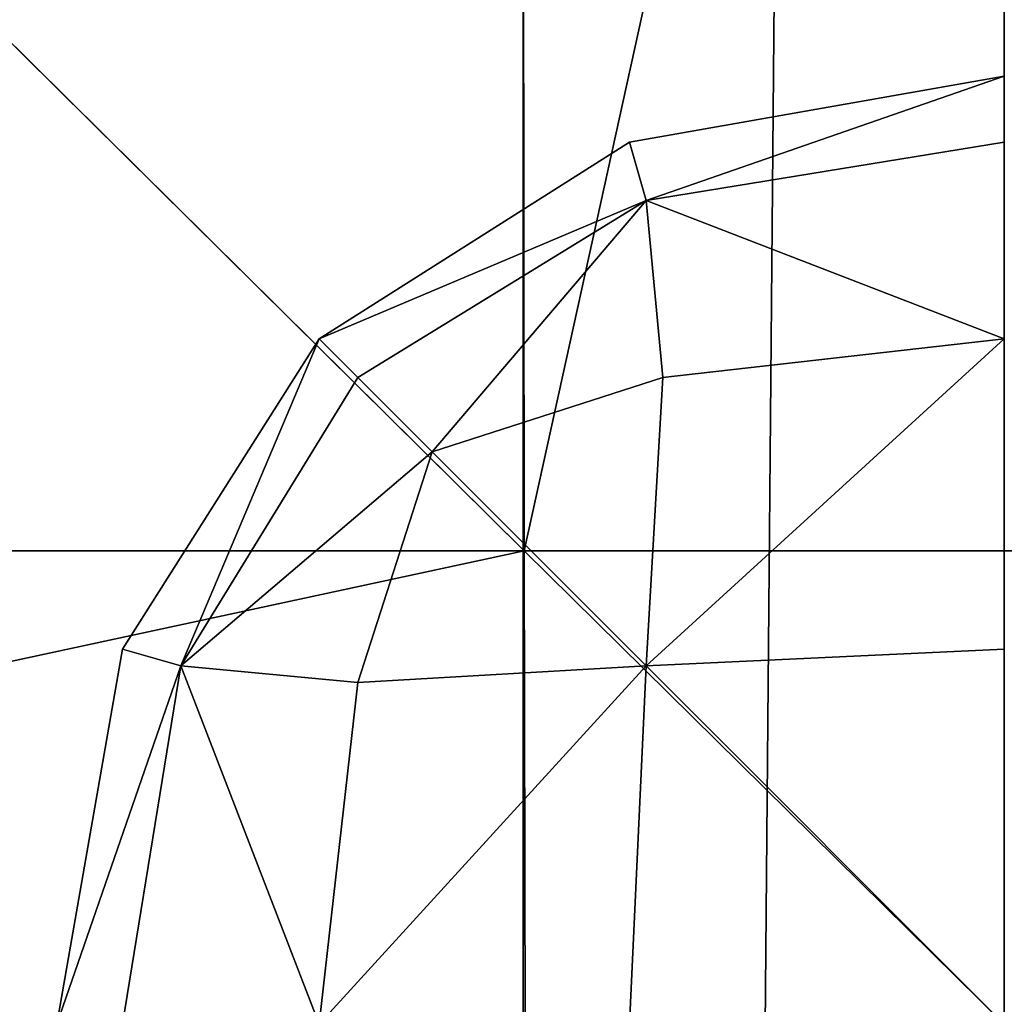
# Model space of a CAD drawing. Units: metres. Extents: x -0.463 to 0.463, y -0.452 to 0.452.
# Drawn here: x -0.011 to 0, y 0 to 0.011 of the extents above; entities that cross this region are included whole.
import ezdxf

# ---------------------------------------------------------------- set-up
doc = ezdxf.new("R2010")
doc.units = ezdxf.units.M
doc.header["$MEASUREMENT"] = 0

# ---------------------------------------------------------------- blocks, each defined once
blk = doc.blocks.new('870f8b0f-e02f-4d72-95fb-ec5bcf680e2c')
at = {"color": 0}
for p, q in [((-4.057, 9.542, 399.464), (0, 10.254, 399.464)), ((0, 10.254, 399.464), (-3.876, 8.909, 398.689)), ((0, 10.254, 399.464), (-3.876, 8.909, 400.239)), ((-7.414, 7.414, 399.464), (-4.057, 9.542, 399.464)), ((-3.876, 8.909, 398.689), (-4.057, 9.542, 399.464)), ((-4.057, 9.542, 399.464), (-3.876, 8.909, 400.239)), ((0, 9.542, 398.653), (-3.876, 8.909, 398.689)), ((0, 9.542, 400.276), (-3.876, 8.909, 400.239)), ((-7.414, 7.414, 399.464), (-3.876, 8.909, 398.689)), ((-7.414, 7.414, 399.464), (-3.876, 8.909, 400.239)), ((-6.994, 6.994, 398.725), (-3.876, 8.909, 398.689)), ((-6.994, 6.994, 400.203), (-3.876, 8.909, 400.239)), ((-6.192, 6.192, 398.226), (-3.876, 8.909, 398.689)), ((-6.192, 6.192, 400.703), (-3.876, 8.909, 400.239)), ((0, 7.414, 397.981), (-3.876, 8.909, 398.689)), ((-3.696, 6.994, 398.065), (-3.876, 8.909, 398.689)), ((-3.876, 8.909, 400.239), (-3.696, 6.994, 400.863)), ((0, 7.414, 400.947), (-3.876, 8.909, 400.239)), ((-9.542, 4.057, 399.464), (-7.414, 7.414, 399.464)), ((-7.414, 7.414, 399.464), (-8.909, 3.876, 398.689)), ((-7.414, 7.414, 399.464), (-8.909, 3.876, 400.239)), ((-6.994, 6.994, 398.725), (-7.414, 7.414, 399.464)), ((-7.414, 7.414, 399.464), (-6.994, 6.994, 400.203)), ((0, 7.414, 397.981), (-3.876, 3.876, 397.682)), ((0, 7.414, 400.947), (-3.876, 3.876, 401.246)), ((0, 7.414, 397.981), (-3.696, 6.994, 398.065)), ((0, 7.414, 400.947), (-3.696, 6.994, 400.863)), ((-6.994, 6.994, 398.725), (-8.909, 3.876, 398.689)), ((-6.994, 6.994, 400.203), (-8.909, 3.876, 400.239)), ((-6.192, 6.192, 398.226), (-6.994, 6.994, 398.725)), ((-6.994, 6.994, 400.203), (-6.192, 6.192, 400.703)), ((-3.696, 6.994, 398.065), (-6.192, 6.192, 398.226)), ((-3.696, 6.994, 400.863), (-6.192, 6.192, 400.703)), ((-3.696, 6.994, 398.065), (-3.876, 3.876, 397.682)), ((-3.876, 3.876, 401.246), (-3.696, 6.994, 400.863)), ((-6.192, 6.192, 398.226), (-8.909, 3.876, 398.689)), ((-6.192, 6.192, 400.703), (-8.909, 3.876, 400.239)), ((-6.192, 6.192, 398.226), (-6.994, 3.696, 398.065)), ((-6.192, 6.192, 400.703), (-6.994, 3.696, 400.863)), ((-6.192, 6.192, 398.226), (-3.876, 3.876, 397.682)), ((-6.192, 6.192, 400.703), (-3.876, 3.876, 401.246)), ((-10.254, 0, 399.464), (-9.542, 4.057, 399.464)), ((-8.909, 3.876, 398.689), (-9.542, 4.057, 399.464)), ((-9.542, 4.057, 399.464), (-8.909, 3.876, 400.239)), ((0, 4.057, 397.556), (-3.876, 3.876, 397.682)), ((0, 4.057, 401.373), (-3.876, 3.876, 401.246)), ((-10.254, 0, 399.464), (-8.909, 3.876, 398.689)), ((-10.254, 0, 399.464), (-8.909, 3.876, 400.239)), ((-9.542, 0, 398.653), (-8.909, 3.876, 398.689)), ((-9.542, 0, 400.276), (-8.909, 3.876, 400.239)), ((-6.994, 3.696, 398.065), (-8.909, 3.876, 398.689)), ((-7.414, 0, 397.981), (-8.909, 3.876, 398.689)), ((-8.909, 3.876, 400.239), (-6.994, 3.696, 400.863)), ((-7.414, 0, 400.947), (-8.909, 3.876, 400.239)), ((-7.414, 0, 397.981), (-3.876, 3.876, 397.682)), ((-7.414, 0, 400.947), (-3.876, 3.876, 401.246)), ((-3.876, 3.876, 397.682), (-6.994, 3.696, 398.065)), ((-6.994, 3.696, 400.863), (-3.876, 3.876, 401.246)), ((-4.057, 0, 397.556), (-3.876, 3.876, 397.682)), ((-4.057, 0, 401.373), (-3.876, 3.876, 401.246)), ((-6.994, 3.696, 398.065), (-7.414, 0, 397.981)), ((-6.994, 3.696, 400.863), (-7.414, 0, 400.947))]:
    blk.add_line(p, q, dxfattribs=at)
mesh = blk.add_polyface(dxfattribs=at)
corners = [(0, 10.254, 399.464), (-3.876, 8.909, 398.689), (-4.057, 9.542, 399.464)]
mesh.append_faces([[corners[k] for k in face] for face in [(0, 1, 2)]], dxfattribs={"color": 0})
mesh = blk.add_polyface(dxfattribs=at)
corners = [(-3.876, 8.909, 400.239), (0, 10.254, 399.464), (-4.057, 9.542, 399.464)]
mesh.append_faces([[corners[k] for k in face] for face in [(0, 1, 2)]], dxfattribs={"color": 0})
mesh = blk.add_polyface(dxfattribs=at)
corners = [(0, 10.254, 399.464), (0, 9.542, 398.653), (-3.876, 8.909, 398.689)]
mesh.append_faces([[corners[k] for k in face] for face in [(0, 1, 2)]], dxfattribs={"color": 0})
mesh = blk.add_polyface(dxfattribs=at)
corners = [(0, 9.542, 400.276), (0, 10.254, 399.464), (-3.876, 8.909, 400.239)]
mesh.append_faces([[corners[k] for k in face] for face in [(0, 1, 2)]], dxfattribs={"color": 0})
mesh = blk.add_polyface(dxfattribs=at)
corners = [(-4.057, 9.542, 399.464), (-3.876, 8.909, 398.689), (-7.414, 7.414, 399.464)]
mesh.append_faces([[corners[k] for k in face] for face in [(0, 1, 2)]], dxfattribs={"color": 0})
mesh = blk.add_polyface(dxfattribs=at)
corners = [(-3.876, 8.909, 400.239), (-4.057, 9.542, 399.464), (-7.414, 7.414, 399.464)]
mesh.append_faces([[corners[k] for k in face] for face in [(0, 1, 2)]], dxfattribs={"color": 0})
mesh = blk.add_polyface(dxfattribs=at)
corners = [(0, 9.542, 398.653), (0, 7.414, 397.981), (-3.876, 8.909, 398.689)]
mesh.append_faces([[corners[k] for k in face] for face in [(0, 1, 2)]], dxfattribs={"color": 0})
mesh = blk.add_polyface(dxfattribs=at)
corners = [(0, 9.542, 400.276), (-3.876, 8.909, 400.239), (0, 7.414, 400.947)]
mesh.append_faces([[corners[k] for k in face] for face in [(0, 1, 2)]], dxfattribs={"color": 0})
mesh = blk.add_polyface(dxfattribs=at)
corners = [(-7.414, 7.414, 399.464), (-3.876, 8.909, 398.689), (-6.994, 6.994, 398.725)]
mesh.append_faces([[corners[k] for k in face] for face in [(0, 1, 2)]], dxfattribs={"color": 0})
mesh = blk.add_polyface(dxfattribs=at)
corners = [(-3.876, 8.909, 400.239), (-7.414, 7.414, 399.464), (-6.994, 6.994, 400.203)]
mesh.append_faces([[corners[k] for k in face] for face in [(0, 1, 2)]], dxfattribs={"color": 0})
mesh = blk.add_polyface(dxfattribs=at)
corners = [(-3.876, 8.909, 398.689), (-6.192, 6.192, 398.226), (-6.994, 6.994, 398.725)]
mesh.append_faces([[corners[k] for k in face] for face in [(0, 1, 2)]], dxfattribs={"color": 0})
mesh = blk.add_polyface(dxfattribs=at)
corners = [(-3.876, 8.909, 400.239), (-6.994, 6.994, 400.203), (-6.192, 6.192, 400.703)]
mesh.append_faces([[corners[k] for k in face] for face in [(0, 1, 2)]], dxfattribs={"color": 0})
mesh = blk.add_polyface(dxfattribs=at)
corners = [(-3.696, 6.994, 398.065), (-6.192, 6.192, 398.226), (-3.876, 8.909, 398.689)]
mesh.append_faces([[corners[k] for k in face] for face in [(0, 1, 2)]], dxfattribs={"color": 0})
mesh = blk.add_polyface(dxfattribs=at)
corners = [(-3.696, 6.994, 400.863), (-3.876, 8.909, 400.239), (-6.192, 6.192, 400.703)]
mesh.append_faces([[corners[k] for k in face] for face in [(0, 1, 2)]], dxfattribs={"color": 0})
mesh = blk.add_polyface(dxfattribs=at)
corners = [(0, 7.414, 397.981), (-3.696, 6.994, 398.065), (-3.876, 8.909, 398.689)]
mesh.append_faces([[corners[k] for k in face] for face in [(0, 1, 2)]], dxfattribs={"color": 0})
mesh = blk.add_polyface(dxfattribs=at)
corners = [(0, 7.414, 400.947), (-3.876, 8.909, 400.239), (-3.696, 6.994, 400.863)]
mesh.append_faces([[corners[k] for k in face] for face in [(0, 1, 2)]], dxfattribs={"color": 0})
mesh = blk.add_polyface(dxfattribs=at)
corners = [(-7.414, 7.414, 399.464), (-8.909, 3.876, 398.689), (-9.542, 4.057, 399.464)]
mesh.append_faces([[corners[k] for k in face] for face in [(0, 1, 2)]], dxfattribs={"color": 0})
mesh = blk.add_polyface(dxfattribs=at)
corners = [(-7.414, 7.414, 399.464), (-9.542, 4.057, 399.464), (-8.909, 3.876, 400.239)]
mesh.append_faces([[corners[k] for k in face] for face in [(0, 1, 2)]], dxfattribs={"color": 0})
mesh = blk.add_polyface(dxfattribs=at)
corners = [(-7.414, 7.414, 399.464), (-6.994, 6.994, 398.725), (-8.909, 3.876, 398.689)]
mesh.append_faces([[corners[k] for k in face] for face in [(0, 1, 2)]], dxfattribs={"color": 0})
mesh = blk.add_polyface(dxfattribs=at)
corners = [(-7.414, 7.414, 399.464), (-8.909, 3.876, 400.239), (-6.994, 6.994, 400.203)]
mesh.append_faces([[corners[k] for k in face] for face in [(0, 1, 2)]], dxfattribs={"color": 0})
mesh = blk.add_polyface(dxfattribs=at)
corners = [(0, 7.414, 397.981), (-3.876, 3.876, 397.682), (-3.696, 6.994, 398.065)]
mesh.append_faces([[corners[k] for k in face] for face in [(0, 1, 2)]], dxfattribs={"color": 0})
mesh = blk.add_polyface(dxfattribs=at)
corners = [(0, 4.057, 397.556), (-3.876, 3.876, 397.682), (0, 7.414, 397.981)]
mesh.append_faces([[corners[k] for k in face] for face in [(0, 1, 2)]], dxfattribs={"color": 0})
mesh = blk.add_polyface(dxfattribs=at)
corners = [(0, 4.057, 401.373), (0, 7.414, 400.947), (-3.876, 3.876, 401.246)]
mesh.append_faces([[corners[k] for k in face] for face in [(0, 1, 2)]], dxfattribs={"color": 0})
mesh = blk.add_polyface(dxfattribs=at)
corners = [(0, 7.414, 400.947), (-3.696, 6.994, 400.863), (-3.876, 3.876, 401.246)]
mesh.append_faces([[corners[k] for k in face] for face in [(0, 1, 2)]], dxfattribs={"color": 0})
mesh = blk.add_polyface(dxfattribs=at)
corners = [(-6.192, 6.192, 398.226), (-8.909, 3.876, 398.689), (-6.994, 6.994, 398.725)]
mesh.append_faces([[corners[k] for k in face] for face in [(0, 1, 2)]], dxfattribs={"color": 0})
mesh = blk.add_polyface(dxfattribs=at)
corners = [(-6.192, 6.192, 400.703), (-6.994, 6.994, 400.203), (-8.909, 3.876, 400.239)]
mesh.append_faces([[corners[k] for k in face] for face in [(0, 1, 2)]], dxfattribs={"color": 0})
mesh = blk.add_polyface(dxfattribs=at)
corners = [(-3.696, 6.994, 398.065), (-3.876, 3.876, 397.682), (-6.192, 6.192, 398.226)]
mesh.append_faces([[corners[k] for k in face] for face in [(0, 1, 2)]], dxfattribs={"color": 0})
mesh = blk.add_polyface(dxfattribs=at)
corners = [(-3.696, 6.994, 400.863), (-6.192, 6.192, 400.703), (-3.876, 3.876, 401.246)]
mesh.append_faces([[corners[k] for k in face] for face in [(0, 1, 2)]], dxfattribs={"color": 0})
mesh = blk.add_polyface(dxfattribs=at)
corners = [(-6.192, 6.192, 398.226), (-6.994, 3.696, 398.065), (-8.909, 3.876, 398.689)]
mesh.append_faces([[corners[k] for k in face] for face in [(0, 1, 2)]], dxfattribs={"color": 0})
mesh = blk.add_polyface(dxfattribs=at)
corners = [(-6.192, 6.192, 400.703), (-8.909, 3.876, 400.239), (-6.994, 3.696, 400.863)]
mesh.append_faces([[corners[k] for k in face] for face in [(0, 1, 2)]], dxfattribs={"color": 0})
mesh = blk.add_polyface(dxfattribs=at)
corners = [(-3.876, 3.876, 397.682), (-6.994, 3.696, 398.065), (-6.192, 6.192, 398.226)]
mesh.append_faces([[corners[k] for k in face] for face in [(0, 1, 2)]], dxfattribs={"color": 0})
mesh = blk.add_polyface(dxfattribs=at)
corners = [(-3.876, 3.876, 401.246), (-6.192, 6.192, 400.703), (-6.994, 3.696, 400.863)]
mesh.append_faces([[corners[k] for k in face] for face in [(0, 1, 2)]], dxfattribs={"color": 0})
mesh = blk.add_polyface(dxfattribs=at)
corners = [(-9.542, 4.057, 399.464), (-8.909, 3.876, 398.689), (-10.254, 0, 399.464)]
mesh.append_faces([[corners[k] for k in face] for face in [(0, 1, 2)]], dxfattribs={"color": 0})
mesh = blk.add_polyface(dxfattribs=at)
corners = [(-9.542, 4.057, 399.464), (-10.254, 0, 399.464), (-8.909, 3.876, 400.239)]
mesh.append_faces([[corners[k] for k in face] for face in [(0, 1, 2)]], dxfattribs={"color": 0})
mesh = blk.add_polyface(dxfattribs=at)
corners = [(-3.876, 3.876, 397.682), (0, 0, 397.413), (-4.057, 0, 397.556), (0, 4.057, 397.556)]
mesh.append_faces([[corners[k] for k in face] for face in [(0, 1, 2), (1, 0, 3)]], dxfattribs={"vtx0": -1, "color": 0})
mesh = blk.add_polyface(dxfattribs=at)
corners = [(0, 0, 401.515), (-3.876, 3.876, 401.246), (-4.057, 0, 401.373), (0, 4.057, 401.373)]
mesh.append_faces([[corners[k] for k in face] for face in [(0, 1, 2), (1, 0, 3)]], dxfattribs={"vtx0": -1, "color": 0})
mesh = blk.add_polyface(dxfattribs=at)
corners = [(-8.909, 3.876, 398.689), (-9.542, 0, 398.653), (-10.254, 0, 399.464)]
mesh.append_faces([[corners[k] for k in face] for face in [(0, 1, 2)]], dxfattribs={"color": 0})
mesh = blk.add_polyface(dxfattribs=at)
corners = [(-8.909, 3.876, 400.239), (-10.254, 0, 399.464), (-9.542, 0, 400.276)]
mesh.append_faces([[corners[k] for k in face] for face in [(0, 1, 2)]], dxfattribs={"color": 0})
mesh = blk.add_polyface(dxfattribs=at)
corners = [(-7.414, 0, 397.981), (-9.542, 0, 398.653), (-8.909, 3.876, 398.689)]
mesh.append_faces([[corners[k] for k in face] for face in [(0, 1, 2)]], dxfattribs={"color": 0})
mesh = blk.add_polyface(dxfattribs=at)
corners = [(-7.414, 0, 400.947), (-8.909, 3.876, 400.239), (-9.542, 0, 400.276)]
mesh.append_faces([[corners[k] for k in face] for face in [(0, 1, 2)]], dxfattribs={"color": 0})
mesh = blk.add_polyface(dxfattribs=at)
corners = [(-6.994, 3.696, 398.065), (-7.414, 0, 397.981), (-8.909, 3.876, 398.689)]
mesh.append_faces([[corners[k] for k in face] for face in [(0, 1, 2)]], dxfattribs={"color": 0})
mesh = blk.add_polyface(dxfattribs=at)
corners = [(-6.994, 3.696, 400.863), (-8.909, 3.876, 400.239), (-7.414, 0, 400.947)]
mesh.append_faces([[corners[k] for k in face] for face in [(0, 1, 2)]], dxfattribs={"color": 0})
mesh = blk.add_polyface(dxfattribs=at)
corners = [(-3.876, 3.876, 397.682), (-4.057, 0, 397.556), (-7.414, 0, 397.981)]
mesh.append_faces([[corners[k] for k in face] for face in [(0, 1, 2)]], dxfattribs={"color": 0})
mesh = blk.add_polyface(dxfattribs=at)
corners = [(-3.876, 3.876, 397.682), (-7.414, 0, 397.981), (-6.994, 3.696, 398.065)]
mesh.append_faces([[corners[k] for k in face] for face in [(0, 1, 2)]], dxfattribs={"color": 0})
mesh = blk.add_polyface(dxfattribs=at)
corners = [(-3.876, 3.876, 401.246), (-6.994, 3.696, 400.863), (-7.414, 0, 400.947)]
mesh.append_faces([[corners[k] for k in face] for face in [(0, 1, 2)]], dxfattribs={"color": 0})
mesh = blk.add_polyface(dxfattribs=at)
corners = [(-3.876, 3.876, 401.246), (-7.414, 0, 400.947), (-4.057, 0, 401.373)]
mesh.append_faces([[corners[k] for k in face] for face in [(0, 1, 2)]], dxfattribs={"color": 0})
blk = doc.blocks.new('d6ddf4b2-2245-4016-8c19-88518bde6acc')
at = {"color": 0}
for p, q in [((-29.037, 28.719, 414.547), (-5.197, 5.12, 397.969)), ((-5.197, 5.12, 397.969), (-5.221, 28.719, 407.549)), ((0, 28.719, 403.588), (-5.197, 5.12, 397.969)), ((0, 5.12, 392.69), (0, 28.719, 403.588)), ((-28.996, 5.12, 407.34), (-5.197, 5.12, 397.969)), ((-28.974, 0, 403.336), (-5.197, 5.12, 397.969)), ((-5.184, 0, 392.647), (-5.197, 5.12, 397.969)), ((0, 0, 386.635), (-5.197, 5.12, 397.969)), ((0, 5.12, 392.69), (-5.197, 5.12, 397.969)), ((0, 0, 386.635), (0, 5.12, 392.69)), ((0, 5.12, 392.69), (5.197, 5.12, 397.969))]:
    blk.add_line(p, q, dxfattribs=at)
mesh = blk.add_polyface(dxfattribs=at)
corners = [(-323.447, 122.333, 196.361), (-323.499, 28.769, 196.361), (-353.886, 75.499, 196.366), (-308.388, 5.13, 196.362), (-308.285, 146.025, 196.362), (-304.967, 0, 196.362), (-304.851, 151.167, 196.362), (-299.584, 226.686, 196.36), (-299.735, 156.326, 196.362), (-304.792, 179.909, 196.361), (-304.539, 302.127, 196.358), (-304.599, 273.384, 196.358), (-308.007, 296.985, 196.358), (-299.432, 297.045, 196.358), (-299.584, -226.686, 196.36), (-304.599, -273.384, 196.358), (-304.539, -302.127, 196.358), (-308.007, -296.985, 196.358), (-182.442, -303.142, 196.358), (-275.824, 302.365, 196.358), (-229.08, 307.109, 196.362), (-182.442, 303.142, 196.358), (-158.784, 307.676, 196.361), (-158.874, -298.209, 196.358), (-153.728, -303.382, 196.358), (-153.728, 303.382, 196.358), (-148.456, 307.772, 196.361), (-148.544, -298.309, 196.358), (-124.467, -303.701, 196.358), (-124.176, 327.654, 196.378), (307.954, 306.483, 196.362), (308.007, 296.985, 196.358), (304.539, 302.127, 196.358), (323.044, 326.274, 196.377), (308.007, -296.985, 196.358), (323.286, -302.031, 196.358), (353.367, 365.617, 196.393), (-124.176, -327.654, 196.378), (-148.456, -307.772, 196.361), (-29.194, 328.5, 196.375), (-29.194, -328.5, 196.375), (-5.208, 309.29, 196.361), (-5.208, -309.29, 196.361), (0, 305.059, 196.358), (0, -328.757, 196.375), (29.289, 275.967, 196.362), (5.208, -309.29, 196.361), (29.194, -328.5, 196.375), (124.176, -327.654, 196.378), (76.878, 299.093, 196.358), (124.586, 274.923, 196.361), (148.456, -307.772, 196.361), (153.728, 303.382, 196.358), (153.728, -303.382, 196.358), (158.874, 298.209, 196.358), (158.784, -307.676, 196.361), (182.442, -303.142, 196.358), (182.442, 303.142, 196.358), (275.824, 302.365, 196.358), (229.153, -297.627, 196.358), (275.824, -302.365, 196.358), (299.432, 297.045, 196.358), (299.432, -297.045, 196.358), (304.599, 273.384, 196.358), (304.539, -302.127, 196.358), (-323.499, -28.769, 196.361), (-323.447, -122.333, 196.361), (-353.886, -75.499, 196.366), (-308.388, -5.13, 196.362), (-308.285, -146.025, 196.362), (-304.851, -151.167, 196.362), (-304.792, -179.909, 196.361), (-308.272, -156.278, 196.362), (323.044, -326.274, 196.377), (307.954, -306.483, 196.362), (353.367, -365.617, 196.393), (386.962, 325.96, 196.395), (386.265, -406.081, 196.386), (386.862, 150.895, 196.395), (386.86, 122.165, 196.395), (386.855, 28.73, 196.395), (386.853, 0, 196.395), (387.113, 273.011, 196.397), (387.17, 301.73, 196.397), (386.862, -150.895, 196.395), (386.962, -325.96, 196.395), (386.86, -122.165, 196.395), (386.855, -28.73, 196.395), (386.921, -179.614, 196.395), (387.113, -273.011, 196.397), (387.17, -301.73, 196.397)]
mesh.append_faces([[corners[k] for k in face] for face in [(0, 1, 2), (7, 8, 9), (10, 11, 12), (15, 16, 17), (30, 31, 32), (28, 37, 38), (65, 66, 67), (35, 73, 74), (82, 76, 83), (85, 89, 90)]], dxfattribs={"vtx0": -1, "color": 0})
mesh.append_faces([[corners[k] for k in face] for face in [(1, 0, 3), (3, 4, 5), (11, 10, 7), (16, 14, 18), (18, 22, 23), (23, 22, 24), (24, 26, 27), (27, 26, 28), (34, 33, 35), (37, 39, 40), (40, 41, 42), (42, 43, 44), (44, 45, 46), (46, 45, 47), (47, 45, 48), (48, 50, 51), (51, 52, 53), (53, 54, 55), (55, 54, 56), (56, 58, 59), (59, 58, 60), (60, 61, 62), (62, 63, 64), (64, 63, 34), (66, 68, 69), (69, 5, 70), (71, 8, 14), (73, 35, 75), (75, 76, 77), (78, 76, 82), (77, 84, 85), (84, 77, 86), (86, 77, 87), (87, 77, 81)]], dxfattribs={"vtx0": -1, "vtx1": -1, "color": 0})
mesh.append_faces([[corners[k] for k in face] for face in [(7, 13, 14), (18, 14, 13), (31, 33, 34), (37, 28, 29), (70, 5, 6), (70, 8, 71), (14, 8, 7), (75, 35, 36), (77, 76, 78)]], dxfattribs={"vtx0": -1, "vtx1": -1, "vtx2": -1, "color": 0})
mesh.append_faces([[corners[k] for k in face] for face in [(3, 0, 4), (5, 4, 6), (7, 10, 13), (16, 15, 14), (18, 13, 19), (18, 19, 20), (18, 20, 21), (18, 21, 22), (24, 22, 25), (24, 25, 26), (28, 26, 29), (31, 30, 33), (35, 33, 36), (37, 29, 39), (40, 39, 41), (42, 41, 43), (44, 43, 45), (48, 45, 49), (48, 49, 50), (51, 50, 52), (53, 52, 54), (56, 54, 57), (56, 57, 58), (60, 58, 61), (62, 61, 63), (34, 63, 31), (66, 65, 68), (69, 68, 5), (70, 6, 8), (75, 36, 76), (77, 78, 79), (77, 79, 80), (77, 80, 81), (85, 84, 88), (85, 88, 89)]], dxfattribs={"vtx0": -1, "vtx2": -1, "color": 0})
mesh.append_faces([[corners[k] for k in face] for face in [(71, 72, 70)]], dxfattribs={"vtx2": -1, "color": 0})
mesh = blk.add_polyface(dxfattribs=at)
corners = [(-5.197, 5.12, 397.969), (-5.221, 28.719, 407.549), (-29.037, 28.719, 414.547)]
mesh.append_faces([[corners[k] for k in face] for face in [(0, 1, 2)]], dxfattribs={"color": 0})
mesh = blk.add_polyface(dxfattribs=at)
corners = [(-5.197, 5.12, 397.969), (-29.037, 28.719, 414.547), (-28.996, 5.12, 407.34)]
mesh.append_faces([[corners[k] for k in face] for face in [(0, 1, 2)]], dxfattribs={"color": 0})
mesh = blk.add_polyface(dxfattribs=at)
corners = [(0, 28.719, 403.588), (-5.221, 28.719, 407.549), (-5.197, 5.12, 397.969)]
mesh.append_faces([[corners[k] for k in face] for face in [(0, 1, 2)]], dxfattribs={"color": 0})
mesh = blk.add_polyface(dxfattribs=at)
corners = [(0, 28.719, 403.588), (-5.197, 5.12, 397.969), (0, 5.12, 392.69)]
mesh.append_faces([[corners[k] for k in face] for face in [(0, 1, 2)]], dxfattribs={"color": 0})
mesh = blk.add_polyface(dxfattribs=at)
corners = [(5.221, 28.719, 407.549), (0, 28.719, 403.588), (5.197, 5.12, 397.969)]
mesh.append_faces([[corners[k] for k in face] for face in [(0, 1, 2)]], dxfattribs={"color": 0})
mesh = blk.add_polyface(dxfattribs=at)
corners = [(0, 28.719, 403.588), (0, 5.12, 392.69), (5.197, 5.12, 397.969)]
mesh.append_faces([[corners[k] for k in face] for face in [(0, 1, 2)]], dxfattribs={"color": 0})
mesh = blk.add_polyface(dxfattribs=at)
corners = [(-5.197, 5.12, 397.969), (-28.996, 5.12, 407.34), (-28.974, 0, 403.336)]
mesh.append_faces([[corners[k] for k in face] for face in [(0, 1, 2)]], dxfattribs={"color": 0})
mesh = blk.add_polyface(dxfattribs=at)
corners = [(-28.974, 0, 403.336), (-5.184, 0, 392.647), (-5.197, 5.12, 397.969)]
mesh.append_faces([[corners[k] for k in face] for face in [(0, 1, 2)]], dxfattribs={"color": 0})
mesh = blk.add_polyface(dxfattribs=at)
corners = [(-5.197, 5.12, 397.969), (-5.184, 0, 392.647), (0, 0, 386.635)]
mesh.append_faces([[corners[k] for k in face] for face in [(0, 1, 2)]], dxfattribs={"color": 0})
mesh = blk.add_polyface(dxfattribs=at)
corners = [(-5.197, 5.12, 397.969), (0, 0, 386.635), (0, 5.12, 392.69)]
mesh.append_faces([[corners[k] for k in face] for face in [(0, 1, 2)]], dxfattribs={"color": 0})
mesh = blk.add_polyface(dxfattribs=at)
corners = [(5.197, 5.12, 397.969), (0, 5.12, 392.69), (0, 0, 386.635)]
mesh.append_faces([[corners[k] for k in face] for face in [(0, 1, 2)]], dxfattribs={"color": 0})
mesh = blk.add_polyface(dxfattribs=at)
corners = [(5.197, 5.12, 397.969), (0, 0, 386.635), (5.184, 0, 392.647)]
mesh.append_faces([[corners[k] for k in face] for face in [(0, 1, 2)]], dxfattribs={"color": 0})
blk = doc.blocks.new('711733ab-26a3-4468-a3bc-d2f1b73979ed')
at = {"color": 250, "true_color": 0x181818, "xscale": 0.001, "yscale": 0.001, "zscale": 0.001}
for name in ['d6ddf4b2-2245-4016-8c19-88518bde6acc', '870f8b0f-e02f-4d72-95fb-ec5bcf680e2c']:
    blk.add_blockref(name, (3.953917, -4.346039, 0), dxfattribs=at)

msp = doc.modelspace()

# ---------------------------------------------------------------- block references
msp.add_blockref('711733ab-26a3-4468-a3bc-d2f1b73979ed', (-3.953917, 4.346039))

doc.saveas('drawing.dxf')
